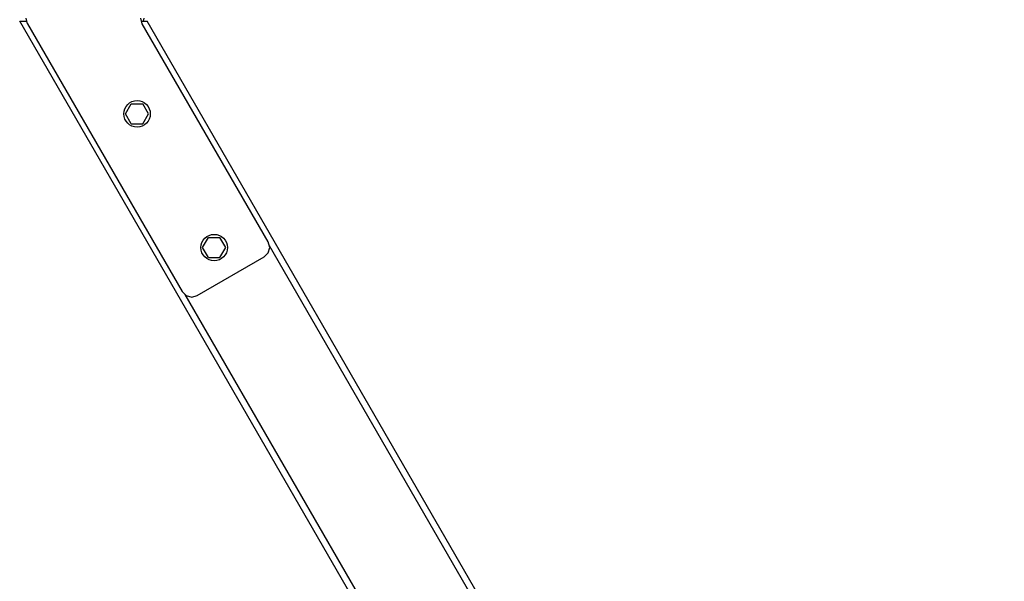
# Model space of a CAD drawing. Extents: x 22.1 to 34.4, y 17.4 to 30.3.
# Drawn here: x 25.2 to 26.1, y 24 to 24.5 of the extents above; entities that cross this region are included whole.
import ezdxf

# ---------------------------------------------------------------- set-up
doc = ezdxf.new("R2010")
doc.units = 0
doc.layers.add('DHPSTAB', color=32, linetype='Continuous')

msp = doc.modelspace()

# ---------------------------------------------------------------- linework, layer by layer
at = {"color": 7, "linetype": 'Continuous'}
for p, q in [((25.16964, 24.48352), (25.1683, 24.48852)), ((25.16964, 24.48352), (25.30975, 24.24084)), ((25.27356, 24.48352), (25.27222, 24.48852)), ((25.38769, 24.28584), (25.27356, 24.48352)), ((25.2584, 24.4019), (25.26363, 24.41095)), ((25.26363, 24.41095), (25.27408, 24.41095)), ((25.27931, 24.4019), (25.27408, 24.41095)), ((25.26363, 24.39285), (25.2584, 24.4019)), ((25.27408, 24.39285), (25.27931, 24.4019)), ((25.26363, 24.39285), (25.27408, 24.39285)), ((25.32827, 24.28066), (25.3335, 24.28971)), ((25.3335, 24.28971), (25.34395, 24.28971)), ((25.34917, 24.28066), (25.34395, 24.28971)), ((25.3335, 24.27161), (25.32827, 24.28066)), ((25.34395, 24.27161), (25.34917, 24.28066)), ((25.38903, 24.28084), (25.38769, 24.28584)), ((25.38769, 24.27584), (25.38903, 24.28084)), ((25.32341, 24.23718), (25.38404, 24.27218)), ((25.3335, 24.27161), (25.34395, 24.27161)), ((25.38404, 24.27218), (25.38769, 24.27584)), ((25.30975, 24.24084), (25.31341, 24.23718)), ((25.31341, 24.23718), (25.31841, 24.23584)), ((25.31841, 24.23584), (25.32341, 24.23718))]:
    msp.add_line(p, q, dxfattribs=at)
for centre in [(25.26885, 24.4019), (25.33872, 24.28066)]:
    msp.add_circle(centre, 0.012, dxfattribs=at)
at = {"layer": 'DHPSTAB', "color": 7, "linetype": 'Continuous'}
for p, q in [((25.16255, 24.48602), (25.16897, 24.48602)), ((26.4246, 22.30008), (25.16255, 24.48602)), ((25.27289, 24.48602), (25.27789, 24.48602)), ((25.27462, 24.48602), (25.27529, 24.48852)), ((26.48227, 22.39997), (25.27789, 24.48602)), ((26.36103, 22.59793), (25.38869, 24.28213)), ((26.2849, 22.55378), (25.31242, 24.23817))]:
    msp.add_line(p, q, dxfattribs=at)

doc.saveas('drawing.dxf')
